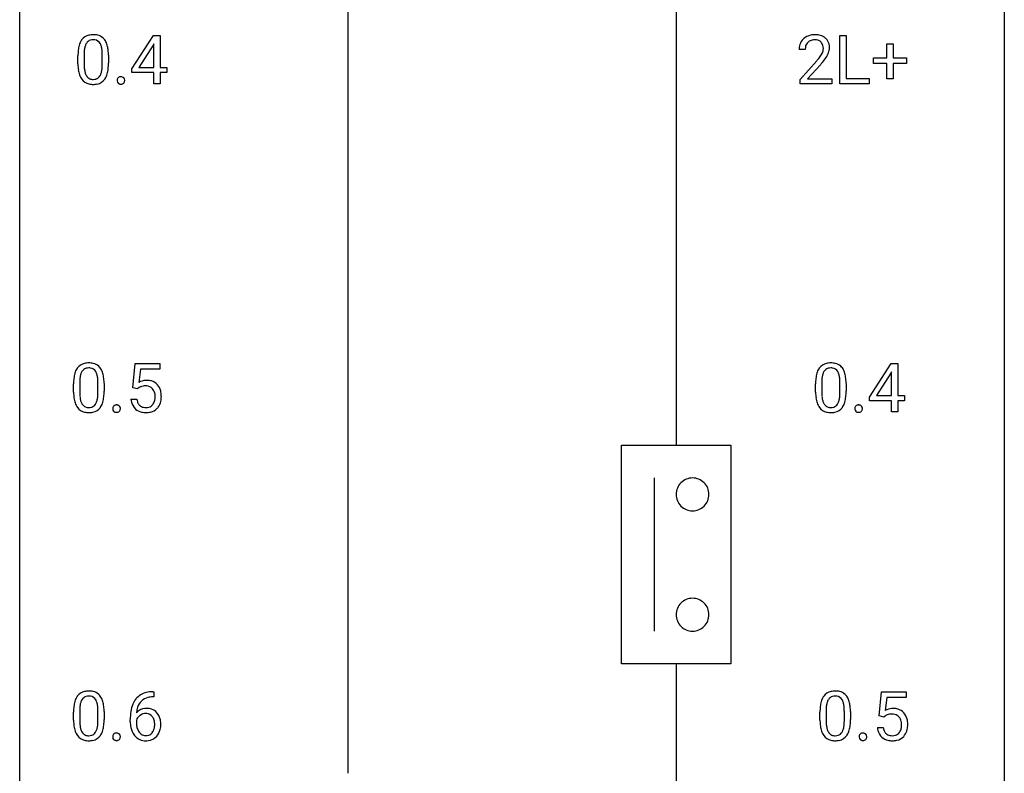
# Model space of a CAD drawing. Extents: x 3 to 27, y -3 to 140.
# Drawn here: x 3 to 27, y 67 to 86 of the extents above; entities that cross this region are included whole.
import ezdxf

# ---------------------------------------------------------------- set-up
doc = ezdxf.new("R2010")
doc.units = 0
doc.layers.add('DEFAULT_255_1_234', color=255, linetype='CONTINUOUS')
doc.layers.add('DEFAULT_255_2_778', color=255, linetype='CONTINUOUS')

msp = doc.modelspace()

# ---------------------------------------------------------------- linework, layer by layer
at = {"layer": 'DEFAULT_255_1_234'}
for p, q in [((5.494, 84.374), (6.017, 85.185)), ((6.017, 85.185), (6.175, 85.185)), ((6.175, 85.185), (6.175, 84.408)), ((22.613, 84.015), (22.613, 85.185)), ((22.613, 85.185), (22.768, 85.185)), ((22.768, 85.185), (22.768, 84.141)), ((6.008, 84.949), (5.662, 84.408)), ((6.026, 84.982), (6.008, 84.949)), ((6.026, 84.408), (6.026, 84.982)), ((21.777, 84.84), (21.628, 84.84)), ((23.751, 84.643), (23.751, 84.984)), ((23.751, 84.984), (23.901, 84.984)), ((23.901, 84.984), (23.901, 84.643)), ((4.187, 84.494), (4.187, 84.692)), ((4.335, 84.729), (4.335, 84.491)), ((4.776, 84.474), (4.776, 84.717)), ((4.925, 84.707), (4.925, 84.514)), ((21.651, 84.122), (22.056, 84.572)), ((23.425, 84.502), (23.425, 84.643)), ((23.425, 84.643), (23.751, 84.643)), ((23.901, 84.643), (24.227, 84.643)), ((24.227, 84.643), (24.227, 84.502)), ((5.494, 84.287), (5.494, 84.374)), ((5.662, 84.408), (6.026, 84.408)), ((6.175, 84.408), (6.338, 84.408)), ((6.338, 84.408), (6.338, 84.287)), ((22.143, 84.476), (21.83, 84.137)), ((23.751, 84.502), (23.425, 84.502)), ((23.751, 84.133), (23.751, 84.502)), ((24.227, 84.502), (23.901, 84.502)), ((23.901, 84.502), (23.901, 84.133)), ((6.026, 84.287), (5.494, 84.287)), ((6.026, 84.015), (6.026, 84.287)), ((6.338, 84.287), (6.175, 84.287)), ((6.175, 84.287), (6.175, 84.015)), ((21.651, 84.015), (21.651, 84.122)), ((21.83, 84.137), (22.417, 84.137)), ((22.417, 84.137), (22.417, 84.015)), ((22.768, 84.141), (23.322, 84.141)), ((23.322, 84.141), (23.322, 84.015)), ((23.901, 84.133), (23.751, 84.133)), ((6.175, 84.015), (6.026, 84.015)), ((22.417, 84.015), (21.651, 84.015)), ((23.322, 84.015), (22.613, 84.015)), ((5.511, 76.664), (5.57, 77.247)), ((5.57, 77.247), (6.169, 77.247)), ((6.169, 77.247), (6.169, 77.11)), ((23.333, 76.437), (23.857, 77.247)), ((23.857, 77.247), (24.015, 77.247)), ((24.015, 77.247), (24.015, 76.471)), ((5.696, 77.11), (5.661, 76.791)), ((6.169, 77.11), (5.696, 77.11)), ((23.848, 77.012), (23.502, 76.471)), ((23.866, 77.044), (23.848, 77.012)), ((23.866, 76.471), (23.866, 77.044)), ((4.081, 76.557), (4.081, 76.755)), ((4.23, 76.791), (4.23, 76.553)), ((4.67, 76.537), (4.67, 76.78)), ((4.819, 76.769), (4.819, 76.577)), ((22.026, 76.557), (22.026, 76.755)), ((22.175, 76.791), (22.175, 76.553)), ((22.616, 76.537), (22.616, 76.78)), ((22.764, 76.769), (22.764, 76.577)), ((5.629, 76.634), (5.511, 76.664)), ((5.669, 76.666), (5.629, 76.634)), ((23.502, 76.471), (23.866, 76.471)), ((24.015, 76.471), (24.177, 76.471)), ((24.177, 76.471), (24.177, 76.349)), ((5.469, 76.386), (5.609, 76.386)), ((23.333, 76.349), (23.333, 76.437)), ((23.866, 76.349), (23.333, 76.349)), ((23.866, 76.078), (23.866, 76.349)), ((24.177, 76.349), (24.015, 76.349)), ((24.015, 76.349), (24.015, 76.078)), ((24.015, 76.078), (23.866, 76.078)), ((5.999, 69.311), (6.025, 69.311)), ((6.025, 69.311), (6.025, 69.185)), ((23.562, 68.727), (23.621, 69.31)), ((23.621, 69.31), (24.22, 69.31)), ((24.22, 69.31), (24.22, 69.172)), ((6.025, 69.185), (5.998, 69.185)), ((23.747, 69.172), (23.712, 68.854)), ((24.22, 69.172), (23.747, 69.172)), ((4.23, 68.854), (4.23, 68.616)), ((4.67, 68.599), (4.67, 68.842)), ((4.819, 68.832), (4.819, 68.639)), ((22.281, 68.854), (22.281, 68.616)), ((22.722, 68.599), (22.722, 68.842)), ((22.87, 68.832), (22.87, 68.639)), ((4.081, 68.619), (4.081, 68.817)), ((5.451, 68.585), (5.451, 68.642)), ((5.601, 68.623), (5.601, 68.568)), ((22.132, 68.619), (22.132, 68.817)), ((23.681, 68.696), (23.562, 68.727)), ((23.72, 68.728), (23.681, 68.696)), ((23.52, 68.448), (23.661, 68.448))]:
    msp.add_line(p, q, dxfattribs=at)
for centre, radius, start, end in [((4.639, 84.832), 0.437, 148.7922, 164.5684), ((4.543, 84.885), 0.328, 144.5884, 148.1176), ((4.509, 84.909), 0.286, 101.6441, 144.5142), ((4.535, 84.908), 0.168, 105.7981, 149.7388), ((4.552, 84.74), 0.46, 89.5284, 102.582), ((4.553, 84.841), 0.237, 89.3807, 105.6763), ((4.56, 84.737), 0.464, 77.0438, 90.5081), ((4.556, 84.816), 0.263, 81.106, 90.2185), ((4.574, 84.904), 0.173, 30.7408, 82.4657), ((4.6, 84.901), 0.295, 48.2779, 77.4995), ((4.607, 84.914), 0.281, 36.3142, 47.6306), ((4.52, 84.855), 0.386, 18.2932, 35.6769), ((21.955, 84.866), 0.324, 133.4541, 162.947), ((21.973, 84.847), 0.35, 100.7869, 133.4384), ((21.988, 84.872), 0.208, 136.1757, 166.3675), ((21.976, 84.882), 0.192, 129.7279, 135.7542), ((21.984, 84.869), 0.207, 102.1739, 129.2062), ((22.008, 84.692), 0.508, 89.6605, 101.3704), ((22.008, 84.766), 0.313, 89.5461, 102.5419), ((22.014, 84.699), 0.502, 78.2171, 90.413), ((22.011, 84.82), 0.259, 82.1602, 90.1506), ((22.025, 84.894), 0.184, 43.4415, 83.1661), ((22.05, 84.861), 0.336, 55.9268, 78.4889), ((22.017, 84.886), 0.195, 16.1715, 43.5284), ((22.069, 84.895), 0.297, 47.9292, 55.4054), ((22.08, 84.905), 0.283, 4.3348, 48.0561), ((5.382, 84.697), 1.195, 173.7676, 180.2316), ((4.93, 84.748), 0.74, 164.3059, 173.9002), ((5.18, 84.733), 0.844, 172.0259, 178.0703), ((4.85, 84.78), 0.511, 163.3763, 172.1411), ((4.641, 84.844), 0.292, 149.4209, 163.6286), ((4.522, 84.87), 0.236, 24.2871, 31.3936), ((4.405, 84.82), 0.363, 12.0806, 23.8174), ((4.129, 84.759), 0.646, 4.8362, 12.2905), ((3.708, 84.721), 1.068, 359.809, 4.9408), ((4.266, 84.768), 0.654, 8.0247, 18.5605), ((3.85, 84.706), 1.075, 1.1274, 8.1718), ((22.035, 84.844), 0.407, 163.2879, 180.5582), ((22.089, 84.845), 0.312, 165.9093, 178.8684), ((22.175, 84.84), 0.398, 178.4382, 180.0084), ((21.932, 84.873), 0.282, 331.4255, 352.9365), ((21.966, 84.872), 0.248, 359.4866, 15.934), ((21.945, 84.87), 0.269, 353.2249, 0.0169), ((22.013, 84.894), 0.35, 337.8914, 358.9968), ((21.97, 84.888), 0.393, 359.9252, 5.5968), ((5.483, 84.719), 1.148, 177.8632, 179.5044), ((3.526, 84.694), 1.399, 0.5424, 1.3863), ((20.707, 85.765), 1.801, 318.5132, 320.7828), ((21.235, 85.335), 1.119, 320.7373, 323.9737), ((21.627, 85.051), 0.635, 323.8962, 328.6421), ((21.832, 84.924), 0.395, 328.8299, 331.7899), ((21.343, 85.254), 1.115, 319.6473, 327.0958), ((21.742, 84.998), 0.641, 326.9135, 338.3505), ((5.539, 84.512), 1.353, 180.7449, 181.151), ((5.259, 84.501), 1.072, 180.8976, 188.0056), ((4.863, 84.444), 0.673, 187.8816, 198.2347), ((5.376, 84.487), 1.04, 179.7996, 185.246), ((4.972, 84.449), 0.634, 185.1412, 193.008), ((4.707, 84.386), 0.363, 192.7898, 205.2508), ((4.26, 84.421), 0.512, 343.0499, 351.9393), ((3.914, 84.472), 0.862, 351.8069, 357.7959), ((3.59, 84.489), 1.186, 357.5872, 359.2678), ((4.164, 84.457), 0.758, 344.4935, 353.9765), ((3.7, 84.509), 1.225, 353.8442, 0.2288), ((20.96, 85.57), 1.611, 317.2587, 319.9046), ((4.615, 84.36), 0.41, 197.9694, 215.2624), ((4.513, 84.292), 0.287, 215.8618, 257.2789), ((4.603, 84.34), 0.248, 205.8005, 211.2538), ((4.55, 84.305), 0.185, 210.379, 238.4008), ((4.548, 84.309), 0.188, 239.6521, 265.9794), ((4.557, 84.377), 0.256, 265.1315, 270.0603), ((4.56, 84.344), 0.224, 269.3315, 287.2178), ((4.573, 84.294), 0.171, 287.7958, 329.0809), ((4.6, 84.292), 0.288, 280.5801, 324.9173), ((4.478, 84.354), 0.284, 328.6635, 343.3325), ((4.563, 84.318), 0.334, 324.9352, 328.616), ((4.463, 84.372), 0.447, 329.2804, 344.7473), ((5.241, 84.094), 0.107, 163.5418, 180.5078), ((5.247, 84.093), 0.113, 179.9643, 183.9868), ((5.22, 84.09), 0.0861, 182.9228, 222.5983), ((5.222, 84.099), 0.0871, 138.1647, 163.2316), ((5.21, 84.109), 0.0724, 105.6856, 137.8495), ((5.222, 84.071), 0.113, 92.6088, 106.1991), ((5.225, 84.031), 0.152, 89.9661, 93.0733), ((5.226, 84.053), 0.13, 78.4379, 90.4312), ((5.236, 84.098), 0.0841, 56.8961, 78.736), ((5.242, 84.109), 0.0714, 42.65, 56.3125), ((5.229, 84.097), 0.0888, 3.8143, 42.6366), ((5.235, 84.089), 0.0834, 316.0805, 340.3842), ((5.223, 84.092), 0.095, 340.9376, 0.5751), ((5.201, 84.093), 0.118, 359.9477, 4.8306), ((4.553, 84.447), 0.447, 256.6229, 270.5104), ((4.56, 84.459), 0.459, 269.5977, 281.6734), ((5.207, 84.077), 0.0679, 222.6244, 239.2478), ((5.215, 84.093), 0.085, 239.7588, 259.3114), ((5.224, 84.14), 0.134, 259.0491, 270.418), ((5.225, 84.162), 0.156, 269.9524, 273.5464), ((5.229, 84.122), 0.115, 273.1293, 286.3135), ((5.24, 84.084), 0.0755, 285.8515, 315.9415), ((4.403, 76.972), 0.286, 101.6441, 144.5142), ((4.446, 76.803), 0.46, 89.5284, 102.582), ((4.454, 76.799), 0.464, 77.0438, 90.5081), ((4.494, 76.963), 0.295, 48.2779, 77.4995), ((4.501, 76.976), 0.281, 36.3142, 47.6306), ((22.349, 76.972), 0.286, 101.6441, 144.5142), ((22.391, 76.803), 0.46, 89.5284, 102.582), ((22.399, 76.799), 0.464, 77.0438, 90.5081), ((22.439, 76.963), 0.295, 48.2779, 77.4995), ((22.447, 76.976), 0.281, 36.3142, 47.6306), ((4.824, 76.811), 0.74, 164.3059, 173.9002), ((4.533, 76.895), 0.437, 148.7922, 164.5684), ((4.438, 76.948), 0.328, 144.5884, 148.1176), ((4.744, 76.843), 0.511, 163.3763, 172.1411), ((4.535, 76.907), 0.292, 149.4209, 163.6286), ((4.429, 76.971), 0.168, 105.7981, 149.7388), ((4.447, 76.904), 0.237, 89.3807, 105.6763), ((4.451, 76.878), 0.263, 81.106, 90.2185), ((4.469, 76.966), 0.173, 30.7408, 82.4657), ((4.416, 76.932), 0.236, 24.2871, 31.3936), ((4.299, 76.882), 0.363, 12.0806, 23.8174), ((4.023, 76.821), 0.646, 4.8362, 12.2905), ((4.414, 76.918), 0.386, 18.2932, 35.6769), ((4.16, 76.83), 0.654, 8.0247, 18.5605), ((3.744, 76.769), 1.075, 1.1274, 8.1718), ((22.769, 76.811), 0.74, 164.3059, 173.9002), ((22.478, 76.895), 0.437, 148.7922, 164.5684), ((22.383, 76.948), 0.328, 144.5884, 148.1176), ((22.69, 76.843), 0.511, 163.3763, 172.1411), ((22.481, 76.907), 0.292, 149.4209, 163.6286), ((22.374, 76.971), 0.168, 105.7981, 149.7388), ((22.392, 76.904), 0.237, 89.3807, 105.6763), ((22.396, 76.878), 0.263, 81.106, 90.2185), ((22.414, 76.966), 0.173, 30.7408, 82.4657), ((22.362, 76.932), 0.236, 24.2871, 31.3936), ((22.244, 76.882), 0.363, 12.0806, 23.8174), ((21.969, 76.821), 0.646, 4.8362, 12.2905), ((22.36, 76.918), 0.386, 18.2932, 35.6769), ((22.105, 76.83), 0.654, 8.0247, 18.5605), ((21.689, 76.769), 1.075, 1.1274, 8.1718), ((5.276, 76.76), 1.195, 173.7676, 180.2316), ((5.074, 76.796), 0.844, 172.0259, 178.0703), ((5.377, 76.781), 1.148, 177.8632, 179.5044), ((3.602, 76.783), 1.068, 359.809, 4.9408), ((3.42, 76.756), 1.399, 0.5424, 1.3863), ((5.846, 76.473), 0.368, 93.7182, 120.2539), ((5.776, 76.526), 0.176, 114.1951, 127.3641), ((5.799, 76.471), 0.235, 98.9831, 113.8909), ((5.819, 76.349), 0.36, 89.6805, 99.1614), ((5.822, 76.416), 0.293, 84.6958, 90.0676), ((5.856, 76.392), 0.449, 89.966, 94.2496), ((5.834, 76.497), 0.211, 41.785, 85.9893), ((5.86, 76.451), 0.39, 73.8043, 90.5586), ((5.883, 76.537), 0.302, 41.3071, 73.543), ((5.842, 76.501), 0.356, 13.5076, 41.2174), ((23.221, 76.76), 1.195, 173.7676, 180.2316), ((23.323, 76.781), 1.148, 177.8632, 179.5044), ((23.02, 76.796), 0.844, 172.0259, 178.0703), ((21.548, 76.783), 1.068, 359.809, 4.9408), ((21.366, 76.756), 1.399, 0.5424, 1.3863), ((5.433, 76.574), 1.353, 180.7449, 181.151), ((5.153, 76.564), 1.072, 180.8976, 188.0056), ((5.27, 76.55), 1.04, 179.7996, 185.246), ((4.866, 76.511), 0.634, 185.1412, 193.008), ((3.808, 76.535), 0.862, 351.8069, 357.7959), ((3.484, 76.552), 1.186, 357.5872, 359.2678), ((4.058, 76.52), 0.758, 344.4935, 353.9765), ((3.594, 76.572), 1.225, 353.8442, 0.2288), ((5.811, 76.477), 0.241, 12.649, 41.6081), ((5.706, 76.452), 0.35, 359.5577, 12.9535), ((5.572, 76.449), 0.483, 356.3549, 0.05), ((5.677, 76.458), 0.526, 1.1331, 13.8829), ((5.664, 76.447), 0.54, 347.8572, 0.4293), ((5.536, 76.451), 0.667, 359.9919, 1.5443), ((23.379, 76.574), 1.353, 180.7449, 181.151), ((23.099, 76.564), 1.072, 180.8976, 188.0056), ((23.215, 76.55), 1.04, 179.7996, 185.246), ((22.811, 76.511), 0.634, 185.1412, 193.008), ((21.753, 76.535), 0.862, 351.8069, 357.7959), ((21.43, 76.552), 1.186, 357.5872, 359.2678), ((22.004, 76.52), 0.758, 344.4935, 353.9765), ((21.54, 76.572), 1.225, 353.8442, 0.2288), ((4.758, 76.507), 0.673, 187.8816, 198.2347), ((4.509, 76.423), 0.41, 197.9694, 215.2624), ((4.601, 76.449), 0.363, 192.7898, 205.2508), ((4.497, 76.402), 0.248, 205.8005, 211.2538), ((4.444, 76.367), 0.185, 210.379, 238.4008), ((4.442, 76.372), 0.188, 239.6521, 265.9794), ((4.468, 76.356), 0.171, 287.7958, 329.0809), ((4.372, 76.416), 0.284, 328.6635, 343.3325), ((4.155, 76.484), 0.512, 343.0499, 351.9393), ((4.457, 76.38), 0.334, 324.9352, 328.616), ((4.358, 76.435), 0.447, 329.2804, 344.7473), ((5.116, 76.162), 0.0871, 138.1647, 163.2316), ((5.104, 76.171), 0.0724, 105.6856, 137.8495), ((5.116, 76.133), 0.113, 92.6088, 106.1991), ((5.119, 76.093), 0.152, 89.9661, 93.0733), ((5.12, 76.116), 0.13, 78.4379, 90.4312), ((5.13, 76.161), 0.0841, 56.8961, 78.736), ((5.136, 76.172), 0.0714, 42.65, 56.3125), ((5.124, 76.16), 0.0888, 3.8143, 42.6366), ((5.916, 76.424), 0.449, 184.9247, 194.4976), ((5.793, 76.388), 0.32, 193.7537, 228.5271), ((5.936, 76.428), 0.329, 187.3601, 198.6733), ((5.831, 76.391), 0.218, 198.4452, 217.7945), ((5.801, 76.37), 0.182, 218.2887, 228.5612), ((5.811, 76.383), 0.198, 228.9655, 258.1235), ((5.851, 76.373), 0.188, 286.7251, 320.6004), ((5.812, 76.404), 0.237, 320.6713, 344.5442), ((5.697, 76.438), 0.358, 344.2412, 356.7357), ((5.839, 76.407), 0.36, 323.673, 348.1673), ((22.703, 76.507), 0.673, 187.8816, 198.2347), ((22.455, 76.423), 0.41, 197.9694, 215.2624), ((22.547, 76.449), 0.363, 192.7898, 205.2508), ((22.442, 76.402), 0.248, 205.8005, 211.2538), ((22.39, 76.367), 0.185, 210.379, 238.4008), ((22.388, 76.372), 0.188, 239.6521, 265.9794), ((22.413, 76.356), 0.171, 287.7958, 329.0809), ((22.317, 76.416), 0.284, 328.6635, 343.3325), ((22.1, 76.484), 0.512, 343.0499, 351.9393), ((22.402, 76.38), 0.334, 324.9352, 328.616), ((22.303, 76.435), 0.447, 329.2804, 344.7473), ((23.061, 76.162), 0.0871, 138.1647, 163.2316), ((23.05, 76.171), 0.0724, 105.6856, 137.8495), ((23.062, 76.133), 0.113, 92.6088, 106.1991), ((23.065, 76.093), 0.152, 89.9661, 93.0733), ((23.066, 76.116), 0.13, 78.4379, 90.4312), ((23.076, 76.161), 0.0841, 56.8961, 78.736), ((23.082, 76.172), 0.0714, 42.65, 56.3125), ((23.069, 76.16), 0.0888, 3.8143, 42.6366), ((4.407, 76.354), 0.287, 215.8618, 257.2789), ((4.447, 76.509), 0.447, 256.6229, 270.5104), ((4.451, 76.439), 0.256, 265.1315, 270.0603), ((4.454, 76.407), 0.224, 269.3315, 287.2178), ((4.454, 76.521), 0.459, 269.5977, 281.6734), ((4.495, 76.354), 0.288, 280.5801, 324.9173), ((5.135, 76.157), 0.107, 163.5418, 180.5078), ((5.141, 76.156), 0.113, 179.9643, 183.9868), ((5.114, 76.152), 0.0861, 182.9228, 222.5983), ((5.101, 76.14), 0.0679, 222.6244, 239.2478), ((5.109, 76.155), 0.085, 239.7588, 259.3114), ((5.118, 76.203), 0.134, 259.0491, 270.418), ((5.12, 76.225), 0.156, 269.9524, 273.5464), ((5.123, 76.184), 0.115, 273.1293, 286.3135), ((5.135, 76.146), 0.0755, 285.8515, 315.9415), ((5.129, 76.152), 0.0834, 316.0805, 340.3842), ((5.118, 76.155), 0.095, 340.9376, 0.5751), ((5.095, 76.156), 0.118, 359.9477, 4.8306), ((5.8, 76.399), 0.334, 228.9024, 256.3314), ((5.83, 76.519), 0.458, 256.2427, 270.4486), ((5.831, 76.472), 0.288, 257.7258, 270.4014), ((5.836, 76.427), 0.244, 269.4204, 286.4209), ((5.837, 76.541), 0.479, 269.577, 282.4215), ((5.875, 76.385), 0.319, 281.8396, 316.5458), ((5.868, 76.389), 0.326, 316.8171, 323.1493), ((22.352, 76.354), 0.287, 215.8618, 257.2789), ((22.393, 76.509), 0.447, 256.6229, 270.5104), ((22.396, 76.439), 0.256, 265.1315, 270.0603), ((22.399, 76.407), 0.224, 269.3315, 287.2178), ((22.4, 76.521), 0.459, 269.5977, 281.6734), ((22.44, 76.354), 0.288, 280.5801, 324.9173), ((23.08, 76.157), 0.107, 163.5418, 180.5078), ((23.086, 76.156), 0.113, 179.9643, 183.9868), ((23.06, 76.152), 0.0861, 182.9228, 222.5983), ((23.046, 76.14), 0.0679, 222.6244, 239.2478), ((23.054, 76.155), 0.085, 239.7588, 259.3114), ((23.064, 76.203), 0.134, 259.0491, 270.418), ((23.065, 76.225), 0.156, 269.9524, 273.5464), ((23.068, 76.184), 0.115, 273.1293, 286.3135), ((23.08, 76.146), 0.0755, 285.8515, 315.9415), ((23.074, 76.152), 0.0834, 316.0805, 340.3842), ((23.063, 76.155), 0.095, 340.9376, 0.5751), ((23.04, 76.156), 0.118, 359.9477, 4.8306), ((4.403, 69.034), 0.286, 101.6441, 144.5142), ((4.446, 68.865), 0.46, 89.5284, 102.582), ((4.454, 68.862), 0.464, 77.0438, 90.5081), ((4.494, 69.026), 0.295, 48.2779, 77.4995), ((6.004, 68.607), 0.703, 90.3778, 103.5869), ((22.455, 69.034), 0.286, 101.6441, 144.5142), ((22.497, 68.865), 0.46, 89.5284, 102.582), ((22.505, 68.862), 0.464, 77.0438, 90.5081), ((22.545, 69.026), 0.295, 48.2779, 77.4995), ((4.824, 68.873), 0.74, 164.3059, 173.9002), ((4.533, 68.957), 0.437, 148.7922, 164.5684), ((4.438, 69.01), 0.328, 144.5884, 148.1176), ((4.535, 68.969), 0.292, 149.4209, 163.6286), ((4.429, 69.033), 0.168, 105.7981, 149.7388), ((4.447, 68.966), 0.237, 89.3807, 105.6763), ((4.451, 68.941), 0.263, 81.106, 90.2185), ((4.469, 69.029), 0.173, 30.7408, 82.4657), ((4.416, 68.995), 0.236, 24.2871, 31.3936), ((4.299, 68.945), 0.363, 12.0806, 23.8174), ((4.501, 69.039), 0.281, 36.3142, 47.6306), ((4.414, 68.98), 0.386, 18.2932, 35.6769), ((4.16, 68.893), 0.654, 8.0247, 18.5605), ((6.003, 68.806), 0.53, 141.4298, 157.8541), ((5.939, 68.851), 0.451, 102.8716, 140.8565), ((5.981, 68.818), 0.369, 134.5303, 161.6211), ((5.965, 68.829), 0.35, 104.2855, 133.8629), ((6.003, 68.685), 0.5, 90.6001, 104.5147), ((22.875, 68.873), 0.74, 164.3059, 173.9002), ((22.584, 68.957), 0.437, 148.7922, 164.5684), ((22.489, 69.01), 0.328, 144.5884, 148.1176), ((22.586, 68.969), 0.292, 149.4209, 163.6286), ((22.48, 69.033), 0.168, 105.7981, 149.7388), ((22.498, 68.966), 0.237, 89.3807, 105.6763), ((22.502, 68.941), 0.263, 81.106, 90.2185), ((22.52, 69.029), 0.173, 30.7408, 82.4657), ((22.467, 68.995), 0.236, 24.2871, 31.3936), ((22.35, 68.945), 0.363, 12.0806, 23.8174), ((22.552, 69.039), 0.281, 36.3142, 47.6306), ((22.466, 68.98), 0.386, 18.2932, 35.6769), ((22.211, 68.893), 0.654, 8.0247, 18.5605), ((5.276, 68.822), 1.195, 173.7676, 180.2316), ((5.074, 68.858), 0.844, 172.0259, 178.0703), ((5.377, 68.844), 1.148, 177.8632, 179.5044), ((4.744, 68.905), 0.511, 163.3763, 172.1411), ((4.023, 68.884), 0.646, 4.8362, 12.2905), ((3.602, 68.846), 1.068, 359.809, 4.9408), ((3.744, 68.831), 1.075, 1.1274, 8.1718), ((3.42, 68.819), 1.399, 0.5424, 1.3863), ((6.664, 68.649), 1.213, 171.4525, 180.3159), ((6.224, 68.717), 0.768, 157.9803, 171.6247), ((5.832, 68.602), 0.303, 95.8331, 138.9955), ((6.146, 68.76), 0.545, 161.285, 174.2077), ((5.854, 68.475), 0.433, 89.8754, 97.0544), ((5.859, 68.558), 0.349, 71.6408, 90.624), ((5.874, 68.614), 0.292, 39.6368, 71.019), ((23.327, 68.822), 1.195, 173.7676, 180.2316), ((23.428, 68.844), 1.148, 177.8632, 179.5044), ((23.125, 68.858), 0.844, 172.0259, 178.0703), ((22.795, 68.905), 0.511, 163.3763, 172.1411), ((22.074, 68.884), 0.646, 4.8362, 12.2905), ((21.653, 68.846), 1.068, 359.809, 4.9408), ((21.795, 68.831), 1.075, 1.1274, 8.1718), ((21.471, 68.819), 1.399, 0.5424, 1.3863), ((23.897, 68.536), 0.368, 93.7182, 120.2539), ((23.907, 68.455), 0.449, 89.966, 94.2496), ((23.911, 68.514), 0.39, 73.8043, 90.5586), ((23.934, 68.6), 0.302, 41.3071, 73.543), ((5.433, 68.637), 1.353, 180.7449, 181.151), ((5.153, 68.626), 1.072, 180.8976, 188.0056), ((5.27, 68.612), 1.04, 179.7996, 185.246), ((3.484, 68.614), 1.186, 357.5872, 359.2678), ((3.594, 68.634), 1.225, 353.8442, 0.2288), ((6.106, 68.581), 0.655, 179.6345, 191.7836), ((5.817, 68.546), 0.23, 145.2975, 160.266), ((6.287, 68.741), 0.687, 173.7811, 174.9255), ((5.834, 68.531), 0.252, 124.9745, 144.8959), ((5.83, 68.547), 0.237, 89.8751, 126.2072), ((5.83, 68.549), 0.235, 85.0141, 90.0513), ((5.837, 68.599), 0.184, 36.8251, 85.7416), ((5.795, 68.561), 0.241, 32.3035, 38.0827), ((5.764, 68.544), 0.276, 11.0482, 31.8146), ((5.637, 68.517), 0.407, 359.6214, 11.2839), ((5.81, 68.558), 0.376, 10.6587, 39.9044), ((5.656, 68.525), 0.535, 359.6826, 11.1326), ((23.485, 68.637), 1.353, 180.7449, 181.151), ((23.205, 68.626), 1.072, 180.8976, 188.0056), ((23.321, 68.612), 1.04, 179.7996, 185.246), ((21.536, 68.614), 1.186, 357.5872, 359.2678), ((21.646, 68.634), 1.225, 353.8442, 0.2288), ((23.827, 68.588), 0.176, 114.1951, 127.3641), ((23.85, 68.534), 0.235, 98.9831, 113.8909), ((23.871, 68.411), 0.36, 89.6805, 99.1614), ((23.873, 68.478), 0.293, 84.6958, 90.0676), ((23.885, 68.559), 0.211, 41.785, 85.9893), ((23.862, 68.54), 0.241, 12.649, 41.6081), ((23.757, 68.514), 0.35, 359.5577, 12.9535), ((23.893, 68.564), 0.356, 13.5076, 41.2174), ((23.729, 68.521), 0.526, 1.1331, 13.8829), ((4.758, 68.569), 0.673, 187.8816, 198.2347), ((4.509, 68.485), 0.41, 197.9694, 215.2624), ((4.866, 68.574), 0.634, 185.1412, 193.008), ((4.601, 68.511), 0.363, 192.7898, 205.2508), ((4.497, 68.465), 0.248, 205.8005, 211.2538), ((4.372, 68.479), 0.284, 328.6635, 343.3325), ((4.155, 68.546), 0.512, 343.0499, 351.9393), ((3.808, 68.597), 0.862, 351.8069, 357.7959), ((4.358, 68.497), 0.447, 329.2804, 344.7473), ((4.058, 68.582), 0.758, 344.4935, 353.9765), ((5.912, 68.538), 0.456, 191.4116, 218.6078), ((6.124, 68.565), 0.523, 179.6514, 190.2856), ((5.955, 68.533), 0.351, 190.0945, 207.5098), ((5.898, 68.506), 0.288, 207.9583, 216.3251), ((5.778, 68.48), 0.261, 322.6008, 346.5182), ((5.663, 68.509), 0.38, 346.2582, 358.7742), ((5.561, 68.515), 0.482, 358.3755, 0.0098), ((5.818, 68.478), 0.367, 318.141, 347.6119), ((5.652, 68.518), 0.539, 347.2487, 0.4369), ((22.809, 68.569), 0.673, 187.8816, 198.2347), ((22.56, 68.485), 0.41, 197.9694, 215.2624), ((22.917, 68.574), 0.634, 185.1412, 193.008), ((22.653, 68.511), 0.363, 192.7898, 205.2508), ((22.548, 68.465), 0.248, 205.8005, 211.2538), ((22.423, 68.479), 0.284, 328.6635, 343.3325), ((22.206, 68.546), 0.512, 343.0499, 351.9393), ((21.859, 68.597), 0.862, 351.8069, 357.7959), ((22.409, 68.497), 0.447, 329.2804, 344.7473), ((22.11, 68.582), 0.758, 344.4935, 353.9765), ((23.968, 68.487), 0.449, 184.9247, 194.4976), ((23.844, 68.45), 0.32, 193.7537, 228.5271), ((23.987, 68.49), 0.329, 187.3601, 198.6733), ((23.882, 68.454), 0.218, 198.4452, 217.7945), ((23.864, 68.467), 0.237, 320.6713, 344.5442), ((23.748, 68.501), 0.358, 344.2412, 356.7357), ((23.623, 68.511), 0.483, 356.3549, 0.05), ((23.89, 68.469), 0.36, 323.673, 348.1673), ((23.715, 68.509), 0.54, 347.8572, 0.4293), ((23.588, 68.513), 0.667, 359.9919, 1.5443), ((4.407, 68.417), 0.287, 215.8618, 257.2789), ((4.444, 68.43), 0.185, 210.379, 238.4008), ((4.447, 68.572), 0.447, 256.6229, 270.5104), ((4.442, 68.434), 0.188, 239.6521, 265.9794), ((4.451, 68.502), 0.256, 265.1315, 270.0603), ((4.454, 68.469), 0.224, 269.3315, 287.2178), ((4.454, 68.584), 0.459, 269.5977, 281.6734), ((4.468, 68.419), 0.171, 287.7958, 329.0809), ((4.495, 68.417), 0.288, 280.5801, 324.9173), ((4.457, 68.443), 0.334, 324.9352, 328.616), ((5.135, 68.219), 0.107, 163.5418, 180.5078), ((5.141, 68.218), 0.113, 179.9643, 183.9868), ((5.114, 68.215), 0.0861, 182.9228, 222.5983), ((5.116, 68.224), 0.0871, 138.1647, 163.2316), ((5.104, 68.234), 0.0724, 105.6856, 137.8495), ((5.101, 68.202), 0.0679, 222.6244, 239.2478), ((5.109, 68.218), 0.085, 239.7588, 259.3114), ((5.116, 68.196), 0.113, 92.6088, 106.1991), ((5.118, 68.265), 0.134, 259.0491, 270.418), ((5.119, 68.156), 0.152, 89.9661, 93.0733), ((5.12, 68.178), 0.13, 78.4379, 90.4312), ((5.12, 68.287), 0.156, 269.9524, 273.5464), ((5.123, 68.247), 0.115, 273.1293, 286.3135), ((5.13, 68.223), 0.0841, 56.8961, 78.736), ((5.135, 68.209), 0.0755, 285.8515, 315.9415), ((5.136, 68.234), 0.0714, 42.65, 56.3125), ((5.124, 68.222), 0.0888, 3.8143, 42.6366), ((5.129, 68.214), 0.0834, 316.0805, 340.3842), ((5.118, 68.217), 0.095, 340.9376, 0.5751), ((5.095, 68.218), 0.118, 359.9477, 4.8306), ((5.824, 68.464), 0.341, 218.1665, 245.8781), ((5.864, 68.479), 0.245, 215.7661, 232.5457), ((5.823, 68.478), 0.354, 246.914, 270.7437), ((5.826, 68.43), 0.183, 232.8005, 270.6606), ((5.83, 68.466), 0.219, 269.3554, 288.4744), ((5.829, 68.581), 0.457, 269.8874, 276.7918), ((5.851, 68.451), 0.325, 275.6342, 317.8248), ((5.84, 68.431), 0.183, 289.1833, 322.9684), ((22.458, 68.417), 0.287, 215.8618, 257.2789), ((22.496, 68.43), 0.185, 210.379, 238.4008), ((22.498, 68.572), 0.447, 256.6229, 270.5104), ((22.494, 68.434), 0.188, 239.6521, 265.9794), ((22.502, 68.502), 0.256, 265.1315, 270.0603), ((22.505, 68.469), 0.224, 269.3315, 287.2178), ((22.506, 68.584), 0.459, 269.5977, 281.6734), ((22.519, 68.419), 0.171, 287.7958, 329.0809), ((22.546, 68.417), 0.288, 280.5801, 324.9173), ((22.508, 68.443), 0.334, 324.9352, 328.616), ((23.186, 68.219), 0.107, 163.5418, 180.5078), ((23.192, 68.218), 0.113, 179.9643, 183.9868), ((23.165, 68.215), 0.0861, 182.9228, 222.5983), ((23.167, 68.224), 0.0871, 138.1647, 163.2316), ((23.156, 68.234), 0.0724, 105.6856, 137.8495), ((23.152, 68.202), 0.0679, 222.6244, 239.2478), ((23.16, 68.218), 0.085, 239.7588, 259.3114), ((23.168, 68.196), 0.113, 92.6088, 106.1991), ((23.17, 68.265), 0.134, 259.0491, 270.418), ((23.171, 68.156), 0.152, 89.9661, 93.0733), ((23.172, 68.178), 0.13, 78.4379, 90.4312), ((23.171, 68.287), 0.156, 269.9524, 273.5464), ((23.174, 68.247), 0.115, 273.1293, 286.3135), ((23.181, 68.223), 0.0841, 56.8961, 78.736), ((23.186, 68.209), 0.0755, 285.8515, 315.9415), ((23.188, 68.234), 0.0714, 42.65, 56.3125), ((23.175, 68.222), 0.0888, 3.8143, 42.6366), ((23.18, 68.214), 0.0834, 316.0805, 340.3842), ((23.169, 68.217), 0.095, 340.9376, 0.5751), ((23.146, 68.218), 0.118, 359.9477, 4.8306), ((23.851, 68.462), 0.334, 228.9024, 256.3314), ((23.852, 68.433), 0.182, 218.2887, 228.5612), ((23.862, 68.446), 0.198, 228.9655, 258.1235), ((23.881, 68.582), 0.458, 256.2427, 270.4486), ((23.883, 68.534), 0.288, 257.7258, 270.4014), ((23.887, 68.49), 0.244, 269.4204, 286.4209), ((23.888, 68.603), 0.479, 269.577, 282.4215), ((23.902, 68.436), 0.188, 286.7251, 320.6004), ((23.926, 68.448), 0.319, 281.8396, 316.5458), ((23.92, 68.451), 0.326, 316.8171, 323.1493)]:
    msp.add_arc(centre, radius, start, end, dxfattribs=at)
at = {"layer": 'DEFAULT_255_2_778'}
for p, q in [((2.778, -1.984), (2.778, 139.303)), ((26.591, 139.303), (26.591, -1.984)), ((10.716, 124.222), (10.716, 67.337)), ((18.653, 124.222), (18.653, 75.274)), ((17.33, 75.274), (19.976, 75.274)), ((17.33, 69.982), (17.33, 75.274)), ((19.976, 75.274), (19.976, 69.982)), ((18.124, 74.48), (18.124, 70.776)), ((18.653, 74.083), (18.653, 74.083)), ((18.653, 71.173), (18.653, 71.173)), ((19.976, 69.982), (17.33, 69.982)), ((18.653, 69.982), (18.653, 21.034))]:
    msp.add_line(p, q, dxfattribs=at)
for centre, start, end in [((19.049, 74.084), 89.871, 180.129), ((19.051, 74.084), 359.8679, 90.1176), ((19.049, 74.082), 179.8824, 270.1321), ((19.051, 74.082), 269.8793, 0.1207), ((19.049, 71.174), 89.871, 180.129), ((19.051, 71.174), 359.8679, 90.1176), ((19.049, 71.172), 179.8824, 270.1321), ((19.051, 71.172), 269.8793, 0.1207)]:
    msp.add_arc(centre, 0.396, start, end, dxfattribs=at)

doc.saveas('drawing.dxf')
